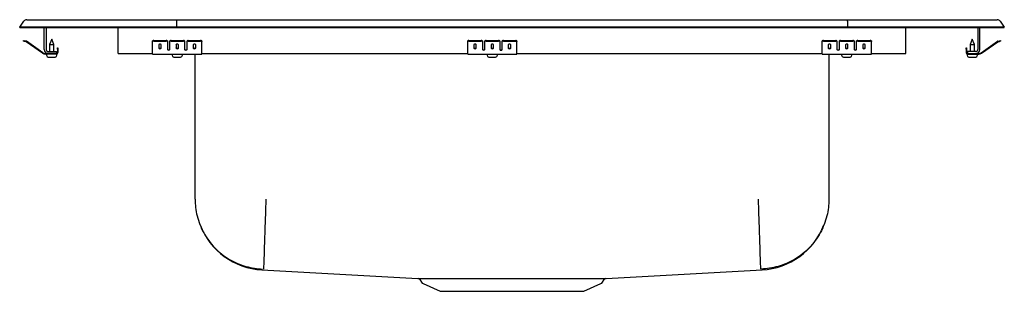
# Model space of a CAD drawing. Extents: x -12.5 to 12.5, y -3.5 to 3.5.
import ezdxf

# ---------------------------------------------------------------- set-up
doc = ezdxf.new("R2010")
doc.units = 0
doc.header["$MEASUREMENT"] = 0
doc.layers.get('0').update_dxf_attribs({"linetype": 'CONTINUOUS'})

msp = doc.modelspace()

# ---------------------------------------------------------------- linework, layer by layer
at = {"color": 7, "linetype": 'CONTINUOUS'}
for p, q in [((-12.5, 3.264), (-12.396, 3.412)), ((-12.342, 3.264), (-12.5, 3.264)), ((-12.5, 3.249), (-12.5, 3.264)), ((-11.988, 3.264), (-12.342, 3.264)), ((-12.322, 3.451), (-12.164, 3.451)), ((-12.164, 3.451), (-11.98, 3.451)), ((-8.517, 3.264), (-11.988, 3.264)), ((-11.98, 3.451), (-8.513, 3.451)), ((-8.515, 3.412), (-8.517, 3.264)), ((-8.517, 3.249), (-8.517, 3.264)), ((8.517, 3.264), (-8.517, 3.264)), ((-8.513, 3.451), (8.513, 3.451)), ((8.513, 3.451), (11.98, 3.451)), ((8.515, 3.412), (8.517, 3.264)), ((8.517, 3.249), (8.517, 3.264)), ((11.988, 3.264), (8.517, 3.264)), ((11.98, 3.451), (12.164, 3.451)), ((12.342, 3.264), (11.988, 3.264)), ((12.164, 3.451), (12.322, 3.451)), ((12.5, 3.264), (12.342, 3.264)), ((12.396, 3.412), (12.5, 3.264)), ((12.5, 3.249), (12.5, 3.264)), ((-12.5, 3.249), (-12.342, 3.249)), ((-12.342, 3.249), (-11.988, 3.249)), ((-11.988, 3.249), (-8.517, 3.249)), ((-11.875, 2.689), (-11.875, 3.249)), ((-11.827, 3.249), (-11.827, 2.689)), ((-10, 2.689), (-10, 3.249)), ((-8.517, 3.249), (8.517, 3.249)), ((8.517, 3.249), (11.988, 3.249)), ((10, 2.689), (10, 3.249)), ((11.827, 3.249), (11.827, 2.689)), ((11.875, 2.689), (11.875, 3.249)), ((11.988, 3.249), (12.342, 3.249)), ((12.342, 3.249), (12.5, 3.249)), ((-12.405, 2.905), (-12.402, 2.92)), ((-12.375, 2.898), (-12.405, 2.905)), ((-12.402, 2.92), (-12.371, 2.913)), ((-12.336, 2.89), (-12.375, 2.898)), ((-12.333, 2.904), (-12.371, 2.913)), ((-11.92, 2.599), (-12.335, 2.889)), ((-11.911, 2.611), (-12.326, 2.901)), ((-11.688, 2.953), (-11.743, 2.819)), ((-11.743, 2.819), (-11.743, 2.641)), ((-11.743, 2.819), (-11.688, 2.819)), ((-11.633, 2.819), (-11.688, 2.953)), ((-11.688, 2.819), (-11.633, 2.819)), ((-11.633, 2.641), (-11.633, 2.819)), ((-9.125, 2.898), (-9.125, 2.913)), ((-9.125, 2.89), (-9.125, 2.898)), ((-9.125, 2.889), (-9.125, 2.89)), ((-9.125, 2.599), (-9.125, 2.889)), ((-9.094, 2.92), (-8.781, 2.92)), ((-9.094, 2.905), (-8.781, 2.905)), ((-8.969, 2.809), (-8.969, 2.731)), ((-8.906, 2.731), (-8.906, 2.809)), ((-8.75, 2.913), (-8.75, 2.898)), ((-8.75, 2.898), (-8.75, 2.89)), ((-8.75, 2.89), (-8.75, 2.889)), ((-8.75, 2.889), (-8.75, 2.696)), ((-8.688, 2.898), (-8.688, 2.913)), ((-8.688, 2.89), (-8.688, 2.898)), ((-8.688, 2.889), (-8.688, 2.89)), ((-8.688, 2.696), (-8.688, 2.889)), ((-8.656, 2.92), (-8.344, 2.92)), ((-8.656, 2.905), (-8.344, 2.905)), ((-8.531, 2.809), (-8.531, 2.731)), ((-8.469, 2.731), (-8.469, 2.809)), ((-8.313, 2.913), (-8.313, 2.898)), ((-8.313, 2.898), (-8.313, 2.89)), ((-8.313, 2.89), (-8.313, 2.889)), ((-8.313, 2.889), (-8.313, 2.696)), ((-8.25, 2.898), (-8.25, 2.913)), ((-8.25, 2.89), (-8.25, 2.898)), ((-8.25, 2.889), (-8.25, 2.89)), ((-8.25, 2.696), (-8.25, 2.889)), ((-8.219, 2.92), (-7.906, 2.92)), ((-8.219, 2.905), (-7.906, 2.905)), ((-8.094, 2.809), (-8.094, 2.731)), ((-8.031, 2.731), (-8.031, 2.809)), ((-7.875, 2.913), (-7.875, 2.898)), ((-7.875, 2.89), (-7.875, 2.898)), ((-7.875, 2.889), (-7.875, 2.89)), ((-7.875, 2.599), (-7.875, 2.889)), ((-1.125, 2.898), (-1.125, 2.913)), ((-1.125, 2.89), (-1.125, 2.898)), ((-1.125, 2.889), (-1.125, 2.89)), ((-1.125, 2.599), (-1.125, 2.889)), ((-1.094, 2.92), (-0.781, 2.92)), ((-1.094, 2.905), (-0.781, 2.905)), ((-0.969, 2.809), (-0.969, 2.731)), ((-0.906, 2.731), (-0.906, 2.809)), ((-0.75, 2.913), (-0.75, 2.898)), ((-0.75, 2.898), (-0.75, 2.89)), ((-0.75, 2.89), (-0.75, 2.889)), ((-0.75, 2.889), (-0.75, 2.696)), ((-0.688, 2.898), (-0.688, 2.913)), ((-0.688, 2.89), (-0.688, 2.898)), ((-0.688, 2.889), (-0.688, 2.89)), ((-0.688, 2.696), (-0.688, 2.889)), ((-0.656, 2.92), (-0.344, 2.92)), ((-0.656, 2.905), (-0.344, 2.905)), ((-0.531, 2.809), (-0.531, 2.731)), ((-0.469, 2.731), (-0.469, 2.809)), ((-0.313, 2.913), (-0.313, 2.898)), ((-0.313, 2.898), (-0.313, 2.89)), ((-0.313, 2.89), (-0.313, 2.889)), ((-0.313, 2.889), (-0.313, 2.696)), ((-0.25, 2.898), (-0.25, 2.913)), ((-0.25, 2.89), (-0.25, 2.898)), ((-0.25, 2.889), (-0.25, 2.89)), ((-0.25, 2.696), (-0.25, 2.889)), ((-0.219, 2.92), (0.094, 2.92)), ((-0.219, 2.905), (0.094, 2.905)), ((-0.094, 2.809), (-0.094, 2.731)), ((-0.031, 2.731), (-0.031, 2.809)), ((0.125, 2.913), (0.125, 2.898)), ((0.125, 2.89), (0.125, 2.898)), ((0.125, 2.889), (0.125, 2.89)), ((0.125, 2.599), (0.125, 2.889)), ((7.875, 2.898), (7.875, 2.913)), ((7.875, 2.89), (7.875, 2.898)), ((7.875, 2.889), (7.875, 2.89)), ((7.875, 2.599), (7.875, 2.889)), ((7.906, 2.92), (8.219, 2.92)), ((7.906, 2.905), (8.219, 2.905)), ((8.031, 2.809), (8.031, 2.731)), ((8.094, 2.731), (8.094, 2.809)), ((8.25, 2.913), (8.25, 2.898)), ((8.25, 2.898), (8.25, 2.89)), ((8.25, 2.89), (8.25, 2.889)), ((8.25, 2.889), (8.25, 2.696)), ((8.312, 2.898), (8.312, 2.913)), ((8.312, 2.89), (8.312, 2.898)), ((8.312, 2.889), (8.312, 2.89)), ((8.312, 2.696), (8.312, 2.889)), ((8.344, 2.92), (8.656, 2.92)), ((8.344, 2.905), (8.656, 2.905)), ((8.469, 2.809), (8.469, 2.731)), ((8.531, 2.731), (8.531, 2.809)), ((8.687, 2.913), (8.687, 2.898)), ((8.687, 2.898), (8.687, 2.89)), ((8.687, 2.89), (8.687, 2.889)), ((8.687, 2.889), (8.687, 2.696)), ((8.75, 2.898), (8.75, 2.913)), ((8.75, 2.89), (8.75, 2.898)), ((8.75, 2.889), (8.75, 2.89)), ((8.75, 2.696), (8.75, 2.889)), ((8.781, 2.92), (9.094, 2.92)), ((8.781, 2.905), (9.094, 2.905)), ((8.906, 2.809), (8.906, 2.731)), ((8.969, 2.731), (8.969, 2.809)), ((9.125, 2.913), (9.125, 2.898)), ((9.125, 2.89), (9.125, 2.898)), ((9.125, 2.889), (9.125, 2.89)), ((9.125, 2.599), (9.125, 2.889)), ((11.688, 2.953), (11.633, 2.819)), ((11.633, 2.819), (11.633, 2.641)), ((11.633, 2.819), (11.744, 2.819)), ((11.744, 2.819), (11.688, 2.953)), ((11.744, 2.641), (11.744, 2.819)), ((11.911, 2.611), (12.326, 2.901)), ((11.92, 2.599), (12.335, 2.889)), ((12.333, 2.904), (12.371, 2.913)), ((12.336, 2.89), (12.375, 2.898)), ((12.371, 2.913), (12.402, 2.92)), ((12.405, 2.905), (12.375, 2.898)), ((12.402, 2.92), (12.405, 2.905)), ((-11.779, 2.593), (-11.854, 2.593)), ((-11.563, 2.578), (-11.854, 2.578)), ((-11.819, 2.578), (-11.819, 2.547)), ((-11.779, 2.641), (-11.563, 2.641)), ((-11.563, 2.593), (-11.779, 2.593)), ((-11.774, 2.501), (-11.688, 2.501)), ((-11.688, 2.501), (-11.602, 2.501)), ((-11.563, 2.641), (-11.563, 2.593)), ((-11.563, 2.578), (-11.556, 2.578)), ((-11.556, 2.547), (-11.556, 2.578)), ((-11.543, 2.733), (-11.528, 2.733)), ((-11.543, 2.702), (-11.543, 2.733)), ((-11.543, 2.702), (-11.543, 2.613)), ((-11.528, 2.733), (-11.528, 2.702)), ((-11.528, 2.702), (-11.528, 2.613)), ((-10, 2.593), (-10, 2.689)), ((-10, 2.593), (-9.125, 2.593)), ((-9.125, 2.578), (-9.125, 2.599)), ((-9.125, 2.578), (-7.875, 2.578)), ((-8.632, 2.578), (-8.632, 2.547)), ((-8.585, 2.501), (-8.415, 2.501)), ((-8.369, 2.547), (-8.369, 2.578)), ((-8.046, -1.112), (-8.046, 2.578)), ((-7.875, 2.578), (-7.875, 2.599)), ((-7.875, 2.593), (-1.125, 2.593)), ((-1.125, 2.578), (-1.125, 2.599)), ((-1.125, 2.578), (0.125, 2.578)), ((-0.632, 2.578), (-0.632, 2.547)), ((-0.586, 2.501), (-0.415, 2.501)), ((-0.369, 2.547), (-0.369, 2.578)), ((0.125, 2.578), (0.125, 2.599)), ((0.125, 2.593), (7.875, 2.593)), ((7.875, 2.578), (7.875, 2.599)), ((7.875, 2.578), (9.125, 2.578)), ((8.046, 2.578), (8.046, -1.112)), ((8.368, 2.578), (8.368, 2.547)), ((8.414, 2.501), (8.585, 2.501)), ((8.631, 2.547), (8.631, 2.578)), ((9.125, 2.578), (9.125, 2.599)), ((9.125, 2.593), (10, 2.593)), ((10, 2.593), (10, 2.689)), ((11.528, 2.733), (11.543, 2.733)), ((11.528, 2.702), (11.528, 2.733)), ((11.528, 2.702), (11.528, 2.613)), ((11.543, 2.733), (11.543, 2.702)), ((11.543, 2.702), (11.543, 2.613)), ((11.557, 2.578), (11.557, 2.547)), ((11.557, 2.578), (11.563, 2.578)), ((11.779, 2.641), (11.563, 2.641)), ((11.563, 2.641), (11.563, 2.593)), ((11.563, 2.593), (11.779, 2.593)), ((11.563, 2.578), (11.854, 2.578)), ((11.602, 2.501), (11.774, 2.501)), ((11.779, 2.593), (11.854, 2.593)), ((11.82, 2.547), (11.82, 2.578)), ((-6.349, -2.905), (-2.391, -3.123)), ((2.391, -3.123), (6.349, -2.905)), ((-2.344, -3.151), (-2.297, -3.218)), ((2.297, -3.218), (2.344, -3.151)), ((-2.254, -3.254), (-1.822, -3.451)), ((-1.822, -3.451), (0, -3.451)), ((0, -3.451), (1.822, -3.451)), ((1.822, -3.451), (2.254, -3.254))]:
    msp.add_line(p, q, dxfattribs=at)
for centre, radius, start, end in [((-12.322, 3.36), 0.091, 90, 144.8622), ((12.322, 3.36), 0.091, 35.1378, 90), ((-12.337, 2.885), 0.005, 55, 77.5), ((-12.337, 2.885), 0.02, 55, 77.5), ((-9.101, 2.879), 0.0418, 79.7472, 124.6782), ((-9.101, 2.864), 0.0418, 79.7472, 124.6782), ((-8.774, 2.879), 0.0418, 55.3218, 100.2528), ((-8.774, 2.864), 0.0418, 55.3218, 100.2528), ((-8.664, 2.879), 0.0418, 79.7472, 124.6782), ((-8.664, 2.864), 0.0418, 79.7472, 124.6782), ((-8.336, 2.879), 0.0418, 55.3218, 100.2528), ((-8.336, 2.864), 0.0418, 55.3218, 100.2528), ((-8.226, 2.879), 0.0418, 79.7472, 124.6782), ((-8.226, 2.864), 0.0418, 79.7472, 124.6782), ((-7.899, 2.879), 0.0418, 55.3218, 100.2528), ((-7.899, 2.864), 0.0418, 55.3218, 100.2528), ((-1.101, 2.879), 0.0418, 79.7472, 124.6782), ((-1.101, 2.864), 0.0418, 79.7472, 124.6782), ((-0.774, 2.879), 0.0418, 55.3218, 100.2528), ((-0.774, 2.864), 0.0418, 55.3218, 100.2528), ((-0.664, 2.879), 0.0418, 79.7472, 124.6782), ((-0.664, 2.864), 0.0418, 79.7472, 124.6782), ((-0.336, 2.879), 0.0418, 55.3218, 100.2528), ((-0.336, 2.864), 0.0418, 55.3218, 100.2528), ((-0.226, 2.879), 0.0418, 79.7472, 124.6782), ((-0.226, 2.864), 0.0418, 79.7472, 124.6782), ((0.101, 2.879), 0.0418, 55.3218, 100.2528), ((0.101, 2.864), 0.0418, 55.3218, 100.2528), ((7.899, 2.879), 0.0418, 79.7472, 124.6782), ((7.899, 2.864), 0.0418, 79.7472, 124.6782), ((8.226, 2.879), 0.0418, 55.3218, 100.2528), ((8.226, 2.864), 0.0418, 55.3218, 100.2528), ((8.336, 2.879), 0.0418, 79.7472, 124.6782), ((8.336, 2.864), 0.0418, 79.7472, 124.6782), ((8.664, 2.879), 0.0418, 55.3218, 100.2528), ((8.664, 2.864), 0.0418, 55.3218, 100.2528), ((8.774, 2.879), 0.0418, 79.7472, 124.6782), ((8.774, 2.864), 0.0418, 79.7472, 124.6782), ((9.101, 2.879), 0.0418, 55.3218, 100.2528), ((9.101, 2.864), 0.0418, 55.3218, 100.2528), ((12.337, 2.885), 0.02, 102.5, 125), ((12.337, 2.885), 0.005, 102.5, 125), ((-11.854, 2.693), 0.115, 235, 270), ((-11.854, 2.693), 0.1, 235, 270), ((-11.779, 2.689), 0.096, 180, 270), ((-11.779, 2.689), 0.048, 180, 270), ((-11.774, 2.547), 0.046, 180, 270), ((-11.602, 2.547), 0.046, 270, 0), ((-11.563, 2.613), 0.02, 270, 0), ((-11.563, 2.613), 0.035, 270, 0), ((-8.585, 2.547), 0.046, 180, 270), ((-8.415, 2.547), 0.046, 270, 0), ((-0.586, 2.547), 0.046, 180, 270), ((-0.415, 2.547), 0.046, 270, 0), ((8.414, 2.547), 0.046, 180, 270), ((8.585, 2.547), 0.046, 270, 0), ((11.563, 2.613), 0.035, 180, 270), ((11.563, 2.613), 0.02, 180, 270), ((11.602, 2.547), 0.046, 180, 270), ((11.774, 2.547), 0.046, 270, 0), ((11.779, 2.689), 0.096, 270, 0), ((11.779, 2.689), 0.048, 270, 0), ((11.854, 2.693), 0.1, 270, 305), ((11.854, 2.693), 0.115, 270, 305), ((-6.254, -1.121), 1.786, 200.9861, 266.9656), ((6.254, -1.121), 1.786, 273.0343, 339.0148), ((-2.389, -3.179), 0.0536, 31.7205, 76.7755), ((-2.209, -3.156), 0.109, 215, 245.4762), ((2.209, -3.156), 0.109, 294.5238, 325), ((2.391, -3.179), 0.0552, 104.4365, 148.7593)]:
    msp.add_arc(centre, radius, start, end, dxfattribs=at)
for centre, major_axis, ratio, start_param, end_param in [((-8.513, 3.36), (0, 0.091), 0.022402, 0, 0.957526), ((8.513, 3.36), (0, 0.091), 0.022402, 5.325659, 6.283185), ((-8.938, 2.809), (0.0313, 0), 0.700208, 0, 3.141593), ((-8.5, 2.809), (0.0313, 0), 0.700208, 0, 3.141593), ((-8.063, 2.809), (0.0313, 0), 0.700208, 0, 3.141593), ((-0.938, 2.809), (0.0313, 0), 0.700208, 0, 3.141593), ((-0.5, 2.809), (0.0313, 0), 0.700208, 0, 3.141593), ((-0.063, 2.809), (0.0313, 0), 0.700208, 0, 3.141593), ((8.062, 2.809), (0.0312, 0), 0.700208, 0, 3.141593), ((8.5, 2.809), (0.0312, 0), 0.700208, 0, 3.141593), ((8.937, 2.809), (0.0312, 0), 0.700208, 0, 3.141593), ((-8.938, 2.75), (0.0313, 0), 0.700208, 3.141593, 6.283185), ((-8.938, 2.731), (0.0313, 0), 0.700208, 3.141593, 6.283185), ((-8.719, 2.709), (0.0312, 0), 0.700208, 3.141593, 6.283185), ((-8.719, 2.696), (0.0312, 0), 0.700208, 3.141593, 6.283185), ((-8.5, 2.75), (0.0313, 0), 0.700208, 3.141593, 6.283185), ((-8.5, 2.731), (0.0313, 0), 0.700208, 3.141593, 6.283185), ((-8.281, 2.709), (0.0312, 0), 0.700208, 3.141593, 6.283185), ((-8.281, 2.696), (0.0312, 0), 0.700208, 3.141593, 6.283185), ((-8.063, 2.75), (0.0313, 0), 0.700208, 3.141593, 6.283185), ((-8.063, 2.731), (0.0313, 0), 0.700208, 3.141593, 6.283185), ((-0.938, 2.75), (0.0312, 0), 0.700208, 3.141593, 6.283185), ((-0.938, 2.731), (0.0312, 0), 0.700208, 3.141593, 6.283185), ((-0.719, 2.709), (0.0312, 0), 0.700208, 3.141593, 6.283185), ((-0.719, 2.696), (0.0312, 0), 0.700208, 3.141593, 6.283185), ((-0.5, 2.75), (0.0312, 0), 0.700208, 3.141593, 6.283185), ((-0.5, 2.731), (0.0312, 0), 0.700208, 3.141593, 6.283185), ((-0.281, 2.709), (0.0313, 0), 0.700208, 3.141593, 6.283185), ((-0.281, 2.696), (0.0313, 0), 0.700208, 3.141593, 6.283185), ((-0.063, 2.75), (0.0312, 0), 0.700208, 3.141593, 6.283185), ((-0.063, 2.731), (0.0312, 0), 0.700208, 3.141593, 6.283185), ((8.062, 2.75), (0.0312, 0), 0.700208, 3.141593, 6.283185), ((8.062, 2.731), (0.0312, 0), 0.700208, 3.141593, 6.283185), ((8.281, 2.709), (0.0312, 0), 0.700208, 3.141593, 6.283185), ((8.281, 2.696), (0.0312, 0), 0.700208, 3.141593, 6.283185), ((8.5, 2.75), (0.0312, 0), 0.700208, 3.141593, 6.283185), ((8.5, 2.731), (0.0312, 0), 0.700208, 3.141593, 6.283185), ((8.719, 2.709), (0.0312, 0), 0.700208, 3.141593, 6.283185), ((8.719, 2.696), (0.0312, 0), 0.700208, 3.141593, 6.283185), ((8.937, 2.75), (0.0312, 0), 0.700208, 3.141593, 6.283185), ((8.937, 2.731), (0.0312, 0), 0.700208, 3.141593, 6.283185)]:
    msp.add_ellipse(centre, major_axis=major_axis, ratio=ratio, start_param=start_param, end_param=end_param, dxfattribs=at)
for points, knots in [([(-8.046, -1.112), (-8.044, -1.182), (-8.039, -1.325), (-7.998, -1.54), (-7.93, -1.756), (-7.832, -1.967), (-7.705, -2.166), (-7.551, -2.348), (-7.374, -2.508), (-7.179, -2.642), (-6.971, -2.747), (-6.758, -2.821), (-6.544, -2.869), (-6.401, -2.879), (-6.331, -2.884)], [0, 0, 0, 0, 0.077089, 0.157379, 0.240426, 0.32567, 0.412442, 0.5, 0.587558, 0.67433, 0.759574, 0.842621, 0.922911, 1, 1, 1, 1]), ([(-6.25, -1.112), (-6.251, -1.129), (-6.254, -1.237), (-6.261, -1.445), (-6.27, -1.726), (-6.279, -1.998), (-6.287, -2.244), (-6.294, -2.459), (-6.299, -2.635), (-6.304, -2.769), (-6.307, -2.855), (-6.308, -2.88), (-6.308, -2.884), (-6.308, -2.884)], [0, 0, 0, 0, 0.019197, 0.118717, 0.227956, 0.337195, 0.446435, 0.555674, 0.664913, 0.774152, 0.883392, 0.992631, 1, 1, 1, 1]), ([(6.25, -1.112), (6.251, -1.129), (6.254, -1.237), (6.261, -1.445), (6.27, -1.726), (6.279, -1.998), (6.287, -2.244), (6.294, -2.459), (6.299, -2.635), (6.304, -2.769), (6.307, -2.855), (6.308, -2.88), (6.308, -2.884), (6.308, -2.884)], [0, 0, 0, 0, 0.019197, 0.118717, 0.227956, 0.337195, 0.446435, 0.555674, 0.664913, 0.774152, 0.883392, 0.992631, 1, 1, 1, 1]), ([(8.046, -1.112), (8.044, -1.182), (8.039, -1.325), (7.998, -1.54), (7.93, -1.756), (7.832, -1.967), (7.705, -2.166), (7.551, -2.348), (7.374, -2.508), (7.179, -2.642), (6.971, -2.747), (6.758, -2.821), (6.544, -2.869), (6.401, -2.879), (6.331, -2.884)], [0, 0, 0, 0, 0.077089, 0.157379, 0.240426, 0.32567, 0.412442, 0.5, 0.587558, 0.67433, 0.759574, 0.842621, 0.922911, 1, 1, 1, 1]), ([(-2.391, -3.123), (-2.391, -3.123), (-2.392, -3.123), (-2.375, -3.123), (-2.341, -3.123), (-2.29, -3.124), (-2.224, -3.124), (-2.14, -3.124), (-2.041, -3.124), (-1.929, -3.124), (-1.805, -3.124), (-1.691, -3.124), (-1.569, -3.124), (-1.441, -3.124), (-1.276, -3.123), (-1.1, -3.123), (-0.916, -3.123), (-0.728, -3.123), (-0.534, -3.123), (-0.335, -3.123), (-0.133, -3.123), (0.067, -3.123), (0.268, -3.123), (0.468, -3.123), (0.665, -3.123), (0.856, -3.123), (1.04, -3.123), (1.219, -3.123), (1.389, -3.124), (1.548, -3.124), (1.694, -3.124), (1.829, -3.124), (1.951, -3.124), (2.059, -3.124), (2.154, -3.124), (2.234, -3.124), (2.299, -3.124), (2.348, -3.123), (2.379, -3.123), (2.393, -3.123), (2.391, -3.123), (2.391, -3.123)], [0, 0, 0, 0, 0.01384, 0.041074, 0.068308, 0.094774, 0.12124, 0.148475, 0.17571, 0.202089, 0.228462, 0.255019, 0.268199, 0.294624, 0.32105, 0.348241, 0.375432, 0.401836, 0.42824, 0.455405, 0.482571, 0.509023, 0.535475, 0.562693, 0.589911, 0.616346, 0.642781, 0.669982, 0.697183, 0.723533, 0.750065, 0.776412, 0.802944, 0.829293, 0.855768, 0.882242, 0.909486, 0.936731, 0.963126, 0.989522, 1, 1, 1, 1])]:
    msp.add_open_spline(points, degree=3, knots=knots, dxfattribs=at)

doc.saveas('drawing.dxf')
